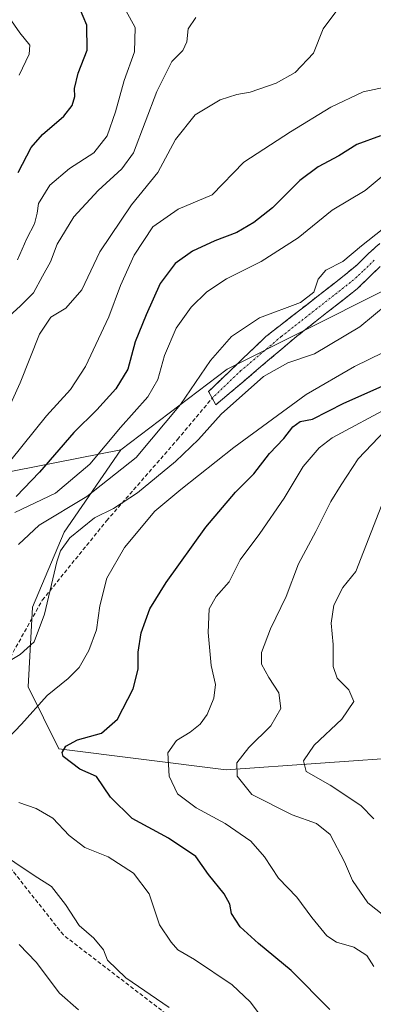
# Model space of a CAD drawing. Units: metres. Extents: x 586689 to 590120, y 4752113 to 4754470.
# Drawn here: x 586828 to 586918, y 4753981 to 4754232 of the extents above; entities that cross this region are included whole.
import ezdxf

# ---------------------------------------------------------------- set-up
doc = ezdxf.new("R2010")
doc.units = ezdxf.units.M
doc.header["$MEASUREMENT"] = 0
doc.linetypes.add('TRAZO_Y_PUNTO', pattern=[1, 0.5, -0.25, 0, -0.25])
doc.linetypes.add('TRAZOSX2', pattern=[1.5, 1, -0.5])
for name, color, linetype, lineweight in [('Arbolado forestal CxS', 92, 'Continuous', 0), ('Camino', 19, 'TRAZOSX2', 0), ('Camino Cxs', 19, 'Continuous', 0), ('Camino eje', 19, 'TRAZO_Y_PUNTO', 0), ('Curva de nivel maestra', 36, 'Continuous', 30), ('Curva de nivel normal', 36, 'Continuous', 0), ('Senda', 19, 'TRAZOSX2', 0)]:
    doc.layers.add(name, color=color, linetype=linetype, lineweight=lineweight)

# ---------------------------------------------------------------- blocks, each defined once
blk = doc.blocks.new('*U151')
at = {"layer": 'Arbolado forestal CxS', "color": 92, "linetype": 'Continuous', "lineweight": 0}
blk.add_polyline3d([(586699.47, 4753663.78, 462.78), (586693.21, 4754158.69, 486.92), (586727.36, 4754162.69, 497.55), (586729.24, 4754162.38, 498.45), (586732.96, 4754161.77, 500.22), (586753.32, 4754158.42, 507.21), (586778.49, 4754148.27, 519.18), (586785.04, 4754127.31, 527.68), (586804.71, 4754112.89, 543.19), (586853.67, 4754122.58, 559.83), (586839.23, 4754101.47, 566.03), (586831.13, 4754082.33, 564.86), (586830.04, 4754061.99, 569.85), (586837.8, 4754046.17, 574.87), (586880.56, 4754040.76, 584.53), (586952.83, 4754045.93, 606.53), (586999.6, 4754046.1, 629.75), (587004.26, 4754014.4, 613.74), (587026.63, 4753992.96, 607.14), (587073.25, 4753995.75, 618.7), (587091.54, 4753996.27, 623.35), (587105.88, 4753996.68, 626.78)], dxfattribs=at)
blk = doc.blocks.new('*U158')
at = {"layer": 'Arbolado forestal CxS', "color": 92, "linetype": 'Continuous', "lineweight": 0}
blk.add_polyline3d([(587035.05, 4754237.97, 577.79), (586997.84, 4754205.22, 563.96), (586920.68, 4754163.22, 565.83), (586880.81, 4754143.16, 563.68), (586853.67, 4754122.58, 559.83), (586804.71, 4754112.89, 543.19), (586804.71, 4754112.89, 543.19), (586785.04, 4754127.31, 527.68), (586778.49, 4754148.27, 519.18), (586753.32, 4754158.42, 507.21), (586732.96, 4754161.77, 500.22), (586729.24, 4754162.38, 498.45), (586727.36, 4754162.69, 497.55), (586693.21, 4754158.69, 486.92), (586690.03, 4754410.23, 470.23)], dxfattribs=at)
blk = doc.blocks.new('*U163')
at = {"layer": 'Arbolado forestal CxS', "color": 92, "linetype": 'Continuous', "lineweight": 0}
blk.add_polyline3d([(587504.63, 4754436.92, 629.66), (587466.66, 4754372.77, 644.72), (587436.12, 4754334.14, 663.54), (587404.78, 4754325.82, 661.02), (587345.49, 4754348.44, 643.08), (587289.84, 4754345.27, 626.5), (587238.66, 4754356.1, 614.15), (587156.45, 4754383.33, 585.15), (587119.29, 4754384.69, 571.91), (587114.49, 4754384.86, 569.8), (587104.92, 4754383.18, 565.83), (587095.46, 4754381.51, 563.12), (587075.88, 4754367.35, 561.96), (587071.66, 4754341.26, 567.54), (587055.02, 4754281.37, 583.42), (587035.05, 4754237.97, 577.79), (586997.84, 4754205.22, 563.96), (586920.68, 4754163.22, 565.83), (586880.81, 4754143.16, 563.68), (586853.67, 4754122.58, 559.83)], dxfattribs=at)
blk = doc.blocks.new('*U166')
at = {"layer": 'Arbolado forestal CxS', "color": 92, "linetype": 'Continuous', "lineweight": 0}
blk.add_polyline3d([(587504.63, 4754436.92, 629.66), (587466.66, 4754372.77, 644.72), (587436.12, 4754334.14, 663.54), (587404.78, 4754325.82, 661.02), (587345.49, 4754348.44, 643.08), (587289.84, 4754345.27, 626.5), (587238.66, 4754356.1, 614.15), (587156.45, 4754383.33, 585.15), (587119.29, 4754384.69, 571.91), (587114.49, 4754384.86, 569.8), (587104.92, 4754383.18, 565.83), (587095.46, 4754381.51, 563.12), (587075.88, 4754367.35, 561.96), (587071.66, 4754341.26, 567.54), (587055.02, 4754281.37, 583.42), (587035.05, 4754237.97, 577.79), (586997.84, 4754205.22, 563.96), (586920.68, 4754163.22, 565.83), (586880.81, 4754143.16, 563.68), (586853.67, 4754122.58, 559.83)], dxfattribs=at)
blk = doc.blocks.new('*U172')
at = {"layer": 'Curva de nivel normal', "color": 36, "linetype": 'Continuous', "lineweight": 0}
blk.add_polyline3d([(586922.86, 4754001.9, 585), (586916.7, 4754006.76, 585), (586912.81, 4754012.52, 585), (586910.75, 4754017.24, 585), (586907.08, 4754024.23, 585), (586903.6, 4754027.05, 585), (586897.45, 4754029.32, 585), (586887.09, 4754034.45, 585), (586883.37, 4754039.15, 585), (586883.31, 4754042.56, 585), (586886.36, 4754046.45, 585), (586891.94, 4754052.03, 585), (586894.54, 4754056.45, 585), (586894.03, 4754060.45, 585), (586891.48, 4754064.39, 585), (586889.58, 4754067.79, 585), (586889.56, 4754070.74, 585), (586891.87, 4754076.83, 585), (586895.9, 4754085.09, 585), (586899.03, 4754093.38, 585), (586903.45, 4754101.72, 585), (586907.3, 4754109.31, 585), (586909.96, 4754113.61, 585), (586914.3, 4754120.29, 585), (586921.23, 4754127.58, 585)], dxfattribs=at)
blk = doc.blocks.new('*U175')
at = {"layer": 'Curva de nivel normal', "color": 36, "linetype": 'Continuous', "lineweight": 0}
blk.add_polyline3d([(586824.4, 4754234.14, 520), (586827.89, 4754229.08, 520), (586830.4, 4754225.94, 520), (586830.27, 4754223.66, 520), (586827.68, 4754218.33, 520)], dxfattribs=at)
blk = doc.blocks.new('*U185')
at = {"layer": 'Curva de nivel maestra', "color": 36, "linetype": 'Continuous', "lineweight": 30}
blk.add_polyline3d([(586827.45, 4754193.45, 525), (586830.73, 4754199.78, 525), (586833.63, 4754203.12, 525), (586839.09, 4754207.78, 525), (586841.24, 4754210.54, 525), (586841.94, 4754212.82, 525), (586841.83, 4754214.88, 525), (586842.73, 4754218.78, 525), (586845.04, 4754224.68, 525), (586844.94, 4754231.07, 525), (586843.07, 4754235.51, 525)], dxfattribs=at)

msp = doc.modelspace()

# ---------------------------------------------------------------- linework, layer by layer
at = {"layer": 'Arbolado forestal CxS', "color": 92, "linetype": 'Continuous', "lineweight": 0}
for points in [[(587098.68, 4754087.71, 671.61), (587081.64, 4754067.42, 660.08), (587025.69, 4754060.14, 641.73), (586999.6, 4754046.1, 629.75), (586952.83, 4754045.93, 606.53), (586880.56, 4754040.76, 584.53), (586880.56, 4754040.76, 584.53), (586837.8, 4754046.17, 574.87), (586830.04, 4754061.99, 569.85), (586831.13, 4754082.33, 564.86), (586839.23, 4754101.47, 566.03), (586853.67, 4754122.58, 559.83), (586880.81, 4754143.16, 563.68), (586920.68, 4754163.22, 565.83), (586997.84, 4754205.22, 563.96), (587035.05, 4754237.97, 577.79), (587055.02, 4754281.37, 583.42), (587071.66, 4754341.26, 567.54), (587075.88, 4754367.35, 561.96), (587095.46, 4754381.51, 563.12), (587104.92, 4754383.18, 565.83)], [(586853.67, 4754122.58, 559.83), (586804.71, 4754112.89, 543.19), (586785.04, 4754127.31, 527.68), (586778.49, 4754148.27, 519.18), (586753.32, 4754158.42, 507.21), (586732.96, 4754161.77, 500.22), (586729.24, 4754162.38, 498.45), (586727.36, 4754162.69, 497.55), (586693.21, 4754158.69, 486.92)], [(586853.67, 4754122.58, 559.83), (586804.71, 4754112.89, 543.19), (586785.04, 4754127.31, 527.68), (586778.49, 4754148.27, 519.18), (586753.32, 4754158.42, 507.21), (586732.96, 4754161.77, 500.22), (586729.24, 4754162.38, 498.45), (586727.36, 4754162.69, 497.55), (586693.21, 4754158.69, 486.92)], [(586853.67, 4754122.58, 559.83), (586839.23, 4754101.47, 566.03), (586831.13, 4754082.33, 564.86), (586830.04, 4754061.99, 569.85), (586837.8, 4754046.17, 574.87), (586880.56, 4754040.76, 584.53), (586952.83, 4754045.93, 606.53), (586999.6, 4754046.1, 629.75)], [(586853.67, 4754122.58, 559.83), (586839.23, 4754101.47, 566.03), (586831.13, 4754082.33, 564.86), (586830.04, 4754061.99, 569.85), (586837.8, 4754046.17, 574.87), (586880.56, 4754040.76, 584.53), (586952.83, 4754045.93, 606.53), (586999.6, 4754046.1, 629.75)]]:
    msp.add_polyline3d(points, dxfattribs=at)
at = {"layer": 'Camino', "color": 19, "linetype": 'TRAZOSX2', "lineweight": 0}
for points in [[(586877, 4754135.76), (586876.06, 4754137.47), (586890.71, 4754151.5), (586910.67, 4754167.09), (586913.89, 4754169.75), (586916.85, 4754172.64), (586922.13, 4754177.39)], [(586919.88, 4754169.42), (586916.98, 4754166.59), (586914.01, 4754163.7), (586898.51, 4754151.5), (586877.93, 4754134.05)], [(586877.93, 4754134.05), (586877, 4754135.76)]]:
    msp.add_lwpolyline(points, dxfattribs=at)
at = {"layer": 'Camino Cxs', "color": 19, "linetype": 'Continuous', "lineweight": 0}
msp.add_polyline3d([(586919.88, 4754169.42, 563.09), (586916.98, 4754166.59, 563.12), (586914.01, 4754163.7, 562.62), (586910.14, 4754160.65, 562.33), (586906.26, 4754157.6, 561.9), (586902.39, 4754154.55, 562.36), (586898.51, 4754151.5, 563.27), (586895.08, 4754148.59, 563.8), (586891.65, 4754145.68, 564.11), (586888.22, 4754142.78, 563.87), (586884.79, 4754139.87, 563.73), (586881.36, 4754136.96, 563.68), (586877.93, 4754134.05, 563.47), (586876.06, 4754137.47, 561.74), (586878.99, 4754140.28, 561.91), (586881.92, 4754143.08, 561.9), (586884.85, 4754145.89, 562.12), (586887.78, 4754148.69, 562.23), (586890.71, 4754151.5, 561.96), (586894.04, 4754154.1, 561.8), (586897.36, 4754156.7, 561.09), (586900.69, 4754159.3, 560.31), (586904.02, 4754161.89, 560.38), (586907.34, 4754164.49, 560.7), (586910.67, 4754167.09, 561.16), (586913.89, 4754169.75, 561.54), (586916.85, 4754172.64, 561.7), (586919.49, 4754175.02, 561.42)], dxfattribs=at)
at = {"layer": 'Camino eje', "color": 19, "linetype": 'TRAZO_Y_PUNTO', "lineweight": 0}
msp.add_lwpolyline([(586918.37, 4754171.03), (586915.44, 4754168.17), (586913.95, 4754166.73), (586912.34, 4754165.4), (586904.59, 4754159.3), (586894.61, 4754151.5), (586884.32, 4754142.78), (586877, 4754135.76)], dxfattribs=at)
at = {"layer": 'Curva de nivel maestra', "color": 36, "linetype": 'Continuous', "lineweight": 30}
for points in [[(586919.96, 4754202.82, 550), (586913.96, 4754200.56, 550), (586909.3, 4754197.7, 550), (586904.07, 4754194.89, 550), (586899.38, 4754191.34, 550), (586892.4, 4754184.43, 550), (586887.63, 4754180.6, 550), (586883.3, 4754178.12, 550), (586877.63, 4754175.99, 550), (586871.94, 4754173.31, 550), (586867.53, 4754170.16, 550), (586863.68, 4754165.07, 550), (586860.16, 4754157.02, 550), (586857.3, 4754150.12, 550), (586855.47, 4754143.12, 550), (586852.36, 4754138.12, 550), (586847.54, 4754132.78, 550), (586841.66, 4754126.96, 550), (586832.88, 4754116.82, 550), (586826.9, 4754110.64, 550)], [(586907.01, 4753979.52, 575), (586897.12, 4753989.5, 575), (586888.8, 4753996.38, 575), (586884.17, 4754000.66, 575), (586881.91, 4754004.06, 575), (586881.48, 4754006.42, 575), (586880.03, 4754009.09, 575), (586876.06, 4754014.03, 575), (586872.78, 4754018.6, 575), (586865.84, 4754023.32, 575), (586856.54, 4754028.36, 575), (586851.03, 4754033.8, 575), (586847.46, 4754039.09, 575), (586843.21, 4754040.98, 575), (586838.93, 4754044.18, 575), (586838.67, 4754045.22, 575), (586839.62, 4754046.85, 575), (586842.6, 4754048.48, 575), (586848.76, 4754050.15, 575), (586852.84, 4754053.71, 575), (586856.83, 4754061.45, 575), (586858.12, 4754066.5, 575), (586858.1, 4754070.81, 575), (586858.89, 4754075.79, 575), (586861.08, 4754081.9, 575), (586865.2, 4754088.64, 575), (586875.39, 4754102.75, 575), (586882.92, 4754111.72, 575), (586887.59, 4754116.45, 575), (586891.63, 4754121.64, 575), (586895.3, 4754125.45, 575), (586897.58, 4754128.46, 575), (586899.43, 4754129.8, 575), (586902.58, 4754130.38, 575), (586910.63, 4754134.48, 575), (586921.96, 4754139.49, 575)]]:
    msp.add_polyline3d(points, dxfattribs=at)
at = {"layer": 'Curva de nivel normal', "color": 36, "linetype": 'Continuous', "lineweight": 0}
for points in [[(586909.06, 4754235.16, 540), (586905.29, 4754230.16, 540), (586902.82, 4754223.91, 540), (586898.16, 4754218.98, 540), (586893.34, 4754216.28, 540), (586886.72, 4754213.94, 540), (586883.3, 4754213.38, 540), (586879.06, 4754212, 540), (586872.63, 4754208.12, 540), (586867.6, 4754201.85, 540), (586863.14, 4754193.4, 540), (586856.42, 4754185.19, 540), (586848.33, 4754173.12, 540), (586843.68, 4754163.44, 540), (586839.63, 4754158.76, 540), (586835.83, 4754156.44, 540), (586832.86, 4754152.12, 540), (586827.94, 4754139.66, 540), (586823.88, 4754130.61, 540)], [(586854, 4754236.51, 530), (586857.29, 4754230.45, 530), (586857.18, 4754224.24, 530), (586854.54, 4754216.91, 530), (586852.32, 4754208.9, 530), (586850.16, 4754202.78, 530), (586846.78, 4754198.45, 530), (586840.54, 4754194.45, 530), (586835.49, 4754190.18, 530), (586832.6, 4754185.49, 530), (586832.29, 4754183.06, 530), (586831.62, 4754180.32, 530), (586829.68, 4754176.52, 530), (586827.28, 4754171.1, 530)], [(586872.83, 4754233.02, 535), (586870.85, 4754230.12, 535), (586870.52, 4754226.82, 535), (586869.48, 4754224.59, 535), (586866.67, 4754221.82, 535), (586862.83, 4754214.12, 535), (586856.87, 4754198.45, 535), (586853.94, 4754194.39, 535), (586847.86, 4754188.78, 535), (586841.62, 4754182.12, 535), (586837.37, 4754175.12, 535), (586835.67, 4754170.57, 535), (586833.7, 4754166.92, 535), (586831.36, 4754162.7, 535), (586827.92, 4754159.29, 535), (586824.28, 4754155.91, 535)], [(586825.56, 4754119.87, 545), (586834.67, 4754131.22, 545), (586840.78, 4754137.96, 545), (586844.61, 4754143.83, 545), (586850.61, 4754156.56, 545), (586853.59, 4754164.52, 545), (586857.06, 4754172.33, 545), (586861.85, 4754179.55, 545), (586868.33, 4754184.05, 545), (586876.99, 4754187.75, 545), (586885.04, 4754196.02, 545), (586896.98, 4754203.8, 545), (586907.3, 4754210.09, 545), (586915.5, 4754214.02, 545), (586922.32, 4754215.48, 545), (586926.62, 4754215.74, 545), (586929.7, 4754216.64, 545), (586932.36, 4754219, 545), (586935.72, 4754223.25, 545), (586939.3, 4754225.98, 545), (586941.37, 4754227.88, 545), (586941.92, 4754229.02, 545), (586941.91, 4754230.52, 545), (586942.66, 4754233.45, 545)], [(586922.15, 4754193.92, 555), (586916.07, 4754188.78, 555), (586907.66, 4754183.78, 555), (586898.9, 4754176.76, 555), (586889.46, 4754170.64, 555), (586880.61, 4754166.26, 555), (586875.63, 4754162.93, 555), (586871.63, 4754158.98, 555), (586867.78, 4754153.63, 555), (586864.81, 4754146.63, 555), (586863.12, 4754140.56, 555), (586860.53, 4754136.13, 555), (586853.59, 4754128.22, 555), (586845.74, 4754118.86, 555), (586837, 4754111.45, 555), (586826.63, 4754106.54, 555)], [(586827.53, 4754098.36, 560), (586832.84, 4754103.3, 560), (586844.98, 4754110.65, 560), (586857.58, 4754120.61, 560), (586868.86, 4754134.13, 560), (586876.53, 4754145.34, 560), (586881.89, 4754151.52, 560), (586889.1, 4754156.32, 560), (586899.56, 4754160.2, 560), (586902.96, 4754162.8, 560), (586904.09, 4754166.12, 560), (586906.02, 4754168.45, 560), (586910.32, 4754170.65, 560), (586915.15, 4754174.69, 560), (586924.06, 4754181.73, 560)], [(586921.64, 4754159.78, 565), (586914.69, 4754154.01, 565), (586903.11, 4754147.1, 565), (586896.3, 4754144.78, 565), (586890.05, 4754141.28, 565), (586879.3, 4754131.69, 565), (586873.5, 4754125.17, 565), (586867.62, 4754119.54, 565), (586857.93, 4754111.56, 565), (586851.82, 4754107.52, 565), (586846.96, 4754105.21, 565), (586840.62, 4754100.02, 565), (586838.22, 4754096.7, 565), (586837.31, 4754093.94, 565), (586834.16, 4754080.54, 565), (586831.52, 4754073.46, 565), (586827.98, 4754070.27, 565), (586822.14, 4754066.82, 565)], [(586924.3, 4754149.24, 570), (586913.3, 4754143.84, 570), (586900.96, 4754136.66, 570), (586882.48, 4754123.16, 570), (586868.98, 4754112.43, 570), (586862.31, 4754106.84, 570), (586854.59, 4754097.58, 570), (586850.05, 4754089.72, 570), (586848.33, 4754082.67, 570), (586847.44, 4754076.58, 570), (586845.51, 4754071.29, 570), (586842.98, 4754066.91, 570), (586840.23, 4754064.12, 570), (586834.88, 4754059.78, 570), (586828.26, 4754052.45, 570), (586821.22, 4754045.12, 570)], [(586918.3, 4753990.49, 580), (586916.46, 4753993.31, 580), (586913.19, 4753995.42, 580), (586908.73, 4753996.73, 580), (586906.24, 4753998.4, 580), (586902.42, 4754003.02, 580), (586898.6, 4754008.27, 580), (586893.95, 4754013.12, 580), (586890.35, 4754018.53, 580), (586886.87, 4754022.57, 580), (586880.3, 4754027.1, 580), (586872.88, 4754031.03, 580), (586868.13, 4754034.62, 580), (586865.99, 4754039.15, 580), (586865.62, 4754045.1, 580), (586867.87, 4754048.28, 580), (586871.37, 4754050.37, 580), (586873.92, 4754052.44, 580), (586875.7, 4754054.93, 580), (586877.4, 4754059.05, 580), (586877.86, 4754062.6, 580), (586876.71, 4754067.47, 580), (586875.94, 4754075.88, 580), (586876.24, 4754081.89, 580), (586878.04, 4754085.1, 580), (586881.32, 4754088.86, 580), (586884.12, 4754094.45, 580), (586889.19, 4754101.15, 580), (586895.36, 4754110.24, 580), (586900.18, 4754118.26, 580), (586904.33, 4754123.04, 580), (586907.66, 4754125.58, 580), (586922.9, 4754133.82, 580)], [(586918.28, 4754028.28, 590), (586914.98, 4754031.67, 590), (586907.08, 4754036.87, 590), (586900.99, 4754040.36, 590), (586900.32, 4754043.09, 590), (586903, 4754047.09, 590), (586910.13, 4754053.76, 590), (586913.14, 4754058.22, 590), (586911.85, 4754061.2, 590), (586908.86, 4754064.22, 590), (586907.87, 4754067.2, 590), (586907.86, 4754072.77, 590), (586907.36, 4754078.23, 590), (586908.05, 4754082.89, 590), (586910.36, 4754087.38, 590), (586913.63, 4754091.47, 590), (586925.38, 4754121.6, 590)], [(586827.58, 4754032.4, 570), (586832.04, 4754030.86, 570), (586836.26, 4754028.41, 570), (586840.48, 4754023.97, 570), (586844.46, 4754020.94, 570), (586850.43, 4754018.58, 570), (586856.88, 4754014.37, 570), (586860.91, 4754009.06, 570), (586863.55, 4754001.14, 570), (586866.54, 4753996.76, 570), (586868.2, 4753994.79, 570), (586872.46, 4753992.28, 570), (586882.08, 4753985.82, 570), (586886.68, 4753981.47, 570), (586891.33, 4753975.29, 570)], [(586821.6, 4754020.4, 565), (586831.5, 4754013.76, 565), (586835.94, 4754010.94, 565), (586839.56, 4754006.39, 565), (586843.04, 4754001.04, 565), (586846.8, 4753997.77, 565), (586849.23, 4753994.8, 565), (586850.29, 4753992.14, 565), (586854.91, 4753987.66, 565), (586865.98, 4753980.07, 565)], [(586842.89, 4753979.46, 560), (586837.98, 4753983.73, 560), (586832.04, 4753991.66, 560), (586827.69, 4753996.17, 560)]]:
    msp.add_polyline3d(points, dxfattribs=at)
at = {"layer": 'Senda', "color": 19, "linetype": 'TRAZOSX2', "lineweight": 0}
msp.add_lwpolyline([(586866.41, 4753977.51), (586838.98, 4753998.58), (586821.52, 4754020.73), (586814.97, 4754040.08), (586818.07, 4754056.41), (586833.61, 4754084.14), (586850.03, 4754104.43), (586868.11, 4754125.16), (586877, 4754135.76)], dxfattribs=at)

# ---------------------------------------------------------------- block references
at = {"layer": 'Arbolado forestal CxS', "color": 92, "linetype": 'Continuous', "lineweight": 0}
for name in ['*U158', '*U163', '*U166', '*U151']:
    msp.add_blockref(name, (0, 0), dxfattribs=at)
at = {"layer": 'Curva de nivel maestra', "color": 36, "linetype": 'Continuous', "lineweight": 30}
msp.add_blockref('*U185', (0, 0), dxfattribs=at)
at = {"layer": 'Curva de nivel normal', "color": 36, "linetype": 'Continuous', "lineweight": 0}
for name in ['*U172', '*U175']:
    msp.add_blockref(name, (0, 0), dxfattribs=at)

doc.saveas('drawing.dxf')
